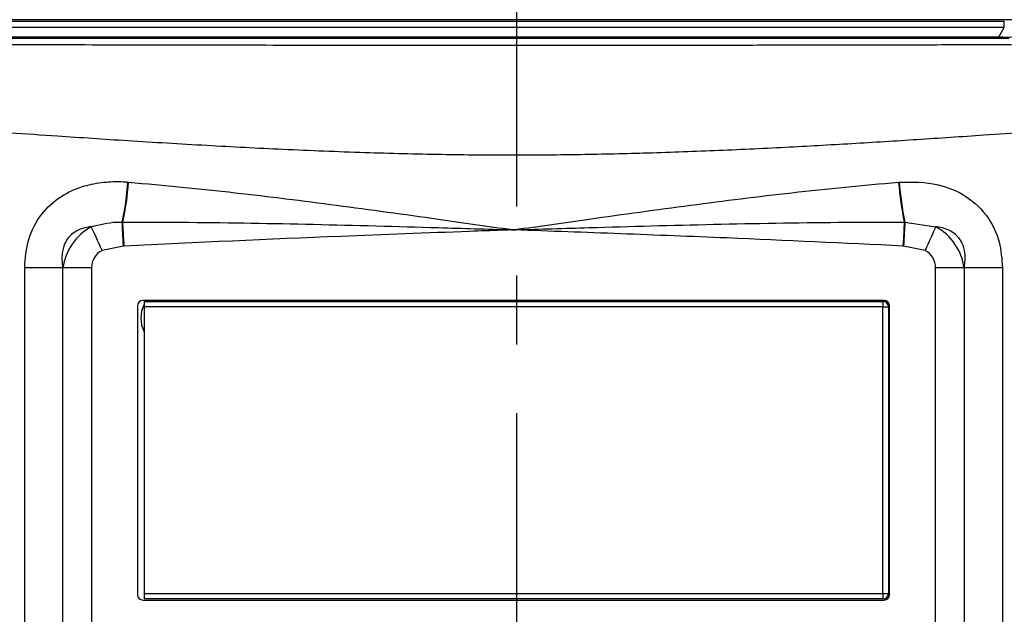
# Model space of a CAD drawing. Units: inches. Extents: x -1 to 2099, y -9 to 2961.
# Drawn here: x 302 to 392, y 2231 to 2285 of the extents above; entities that cross this region are included whole.
import ezdxf

# ---------------------------------------------------------------- set-up
doc = ezdxf.new("R2010")
doc.units = ezdxf.units.IN
doc.header["$MEASUREMENT"] = 0
doc.linetypes.add('CENTER', pattern=[2, 1.25, -0.25, 0.25, -0.25])
doc.layers.add('Centre', color=1, linetype='CENTER')

msp = doc.modelspace()

# ---------------------------------------------------------------- linework, layer by layer
at = {"color": 7, "linetype": 'Continuous', "lineweight": 25}
for p, q in [((395.5572, 2285.0973), (253.6278, 2285.0973)), ((253.6278, 2284.9872), (391.5398, 2284.9872)), ((391.5398, 2284.4021), (391.5398, 2284.9872)), ((391.5398, 2284.4021), (253.6278, 2284.4021)), ((391.0448, 2283.5665), (391.5398, 2284.4021)), ((253.8381, 2283.5665), (391.0448, 2283.5665)), ((391.0448, 2283.4203), (260.0469, 2283.4203)), ((391.0448, 2283.4203), (391.0448, 2283.5665)), ((311.5504, 2266.7484), (311.606, 2266.7485)), ((382.4658, 2266.7485), (382.5214, 2266.7484)), ((382.5214, 2266.7484), (385.3281, 2266.3267)), ((311.6637, 2264.5701), (309.7235, 2264.1529)), ((311.7963, 2264.8218), (311.6467, 2264.8966)), ((311.7197, 2264.573), (311.6637, 2264.5701)), ((382.4081, 2264.5701), (382.3521, 2264.573)), ((382.3815, 2265.1365), (382.427, 2264.9331)), ((384.3484, 2264.1529), (382.4081, 2264.5701)), ((302.7024, 2184.4845), (302.7024, 2262.6043)), ((306.1459, 2262.6043), (302.7024, 2262.6043)), ((306.1699, 2262.5803), (306.1459, 2262.6043)), ((306.1459, 2262.6043), (306.1459, 2184.4845)), ((387.9259, 2262.6043), (387.9019, 2262.5803)), ((391.3694, 2262.6043), (387.9259, 2262.6043)), ((387.9259, 2184.4845), (387.9259, 2262.6043)), ((391.3694, 2262.6043), (391.3694, 2184.4845)), ((308.7679, 2262.5803), (306.1699, 2262.5803)), ((306.1699, 2184.5085), (306.1699, 2262.5803)), ((308.7679, 2262.5803), (308.7679, 2184.5085)), ((387.9019, 2262.5803), (385.3039, 2262.5803)), ((385.3039, 2184.5085), (385.3039, 2262.5803)), ((387.9019, 2262.5803), (387.9019, 2184.5085)), ((312.9359, 2259.1444), (312.9359, 2232.9444)), ((380.6359, 2259.6444), (313.4359, 2259.6444)), ((313.5359, 2259.5444), (313.5359, 2259.0444)), ((313.5359, 2259.5444), (380.5359, 2259.5444)), ((313.5359, 2259.0444), (313.5359, 2233.0444)), ((380.5359, 2259.0444), (313.5359, 2259.0444)), ((313.6716, 2259.5444), (313.7381, 2259.6444)), ((318.3337, 2259.6444), (318.4002, 2259.5444)), ((375.6716, 2259.5444), (375.7381, 2259.6444)), ((380.3337, 2259.6444), (380.4002, 2259.5444)), ((380.5359, 2259.5444), (380.5359, 2259.0444)), ((380.5359, 2233.0444), (380.5359, 2259.0444)), ((380.5359, 2259.0444), (381.0359, 2259.0444)), ((381.0359, 2259.0444), (381.0359, 2233.0444)), ((381.1359, 2232.9444), (381.1359, 2259.1444)), ((313.4359, 2232.4444), (380.6359, 2232.4444)), ((313.5359, 2233.0444), (380.5359, 2233.0444)), ((313.5359, 2233.0444), (313.5359, 2232.5444)), ((380.5359, 2232.5444), (313.5359, 2232.5444)), ((380.5359, 2233.0444), (381.0359, 2233.0444)), ((380.5359, 2233.0444), (380.5359, 2232.5444))]:
    msp.add_line(p, q, dxfattribs=at)
at = {"color": 8, "linetype": 'Continuous', "lineweight": 25}
msp.add_line((311.6448, 2264.9331), (311.6903, 2265.1365), dxfattribs=at)
at = {"color": 7, "linetype": 'Continuous', "lineweight": 25, "flags": 128}
for points in [[(309.7235, 2264.1529), (309.5822, 2264.4663), (309.4429, 2264.7755), (309.3072, 2265.0766), (309.177, 2265.3655), (309.054, 2265.6384), (308.9398, 2265.8918), (308.8359, 2266.1222), (308.7437, 2266.3267)], [(311.6637, 2264.5701), (311.6479, 2264.8744), (311.6322, 2265.1756), (311.6169, 2265.4705), (311.602, 2265.7561), (311.5878, 2266.0295), (311.5744, 2266.2877), (311.5619, 2266.5282), (311.5504, 2266.7484)], [(311.7197, 2264.573), (311.7039, 2264.8768), (311.6881, 2265.1775), (311.6727, 2265.472), (311.6578, 2265.7572), (311.6435, 2266.0302), (311.6301, 2266.2882), (311.6175, 2266.5285), (311.606, 2266.7485)], [(382.4658, 2266.7485), (382.4543, 2266.5285), (382.4418, 2266.2882), (382.4283, 2266.0302), (382.414, 2265.7572), (382.3991, 2265.472), (382.3837, 2265.1775), (382.3679, 2264.8768), (382.3521, 2264.573)], [(382.5214, 2266.7484), (382.5099, 2266.5282), (382.4975, 2266.2877), (382.484, 2266.0295), (382.4698, 2265.7561), (382.4549, 2265.4705), (382.4396, 2265.1756), (382.4239, 2264.8744), (382.4081, 2264.5701)], [(385.3281, 2266.3267), (385.2359, 2266.1222), (385.132, 2265.8918), (385.0178, 2265.6384), (384.8949, 2265.3655), (384.7646, 2265.0766), (384.629, 2264.7755), (384.4896, 2264.4663), (384.3484, 2264.1529)]]:
    msp.add_lwpolyline(points, dxfattribs=at)
at = {"color": 7, "linetype": 'Continuous', "lineweight": 25}
for centre, radius, start, end in [((285.3239, 2272.2885), 26.8053, 348.072157, 355.915027), ((285.3151, 2272.2865), 26.8678, 348.105021, 355.91929), ((408.7618, 2272.2872), 26.8729, 184.081463, 191.894225), ((408.7325, 2272.2863), 26.7897, 184.082689, 191.930127), ((313.4359, 2259.1444), 0.5, 90, 180), ((316.0359, 2258.0444), 2.8, 153.234499, 206.765501), ((380.5359, 2259.0444), 0.5, 0, 90), ((380.6359, 2259.1444), 0.5, 0, 90), ((313.4359, 2232.9444), 0.5, 180, 270), ((380.5359, 2233.0444), 0.5, 270, 0), ((380.6359, 2232.9444), 0.5, 270, 0)]:
    msp.add_arc(centre, radius, start, end, dxfattribs=at)
for centre, major_axis, ratio, start_param, end_param in [((390.3827, 2283.8631), (2.1898, -0.2225), 0.1090906, 5.0306131, 5.7334321), ((390.3827, 2283.3632), (1.7559, 0.0215), 0.030084, 0.480978, 1.183797), ((347.0359, 2416.1555), (250, 0), 0.5888973, 4.5720292, 4.5722463), ((347.0359, 2416.1555), (250, 0), 0.5888973, 4.8525316, 4.8527488), ((311.0774, 2262.0029), (3.5355, 3.5355), 0.9811558, 1.2854899, 2.2298544), ((382.9945, 2262.0029), (3.5355, -3.5355), 0.9811558, 0.9117383, 1.8561028), ((311.0774, 2262.0029), (1.8257, -1.8257), 0.7745967, 2.8562862, 3.8006507), ((382.9945, 2262.0029), (-1.8257, -1.8257), 0.7745967, 2.4825346, 3.4268991)]:
    msp.add_ellipse(centre, major_axis=major_axis, ratio=ratio, start_param=start_param, end_param=end_param, dxfattribs=at)
for points, knots in [([(260.8342, 2283.1146), (264.2613, 2283.0836), (271.1916, 2283.021), (281.8015, 2282.9513), (292.6144, 2282.8964), (303.3556, 2282.8571), (314.2876, 2282.8301), (324.9494, 2282.8139), (335.9357, 2282.8058), (345.9018, 2282.8038), (354.9607, 2282.8051), (362.4776, 2282.8088), (369.9121, 2282.8156), (377.3511, 2282.8265), (384.8868, 2282.842), (389.7807, 2282.8567), (392.1774, 2282.8639)], [0, 0, 0, 0, 0.0819334, 0.1656876, 0.2470086, 0.3308663, 0.4107446, 0.495192, 0.5722488, 0.6591882, 0.7204885, 0.7770408, 0.8291462, 0.8886491, 0.945469, 1, 1, 1, 1]), ([(397.4141, 2275.1513), (394.8362, 2274.9736), (390.262, 2274.6583), (383.6881, 2274.2189), (377.6881, 2273.8448), (371.5521, 2273.5006), (365.2545, 2273.2038), (358.9468, 2272.979), (352.8765, 2272.8407), (346.7691, 2272.7896), (340.3611, 2272.8507), (333.3909, 2273.0293), (326.2873, 2273.3118), (319.1126, 2273.6838), (312.2876, 2274.095), (304.8987, 2274.5834), (298.7826, 2275.0055), (293.9232, 2275.339), (291.2167, 2275.5241), (288.5571, 2275.7029), (285.7535, 2275.8859), (282.7123, 2276.0773), (279.7791, 2276.2539), (274.9669, 2276.5259), (268.4728, 2276.847), (263.026, 2276.9996), (260.418, 2277.0726)], [0, 0, 0, 0, 0.0566818, 0.1005755, 0.1435871, 0.1872803, 0.2336776, 0.2797948, 0.323385, 0.3644558, 0.4112698, 0.4613319, 0.5146537, 0.5646524, 0.6167125, 0.6629958, 0.7259374, 0.7509114, 0.7701545, 0.7857812, 0.8098435, 0.8324323, 0.8535479, 0.875406, 0.9403431, 1, 1, 1, 1]), ([(302.7024, 2262.6043), (302.768, 2263.4709), (302.8992, 2265.2056), (304.096, 2267.4958), (305.9176, 2269.1559), (307.918, 2270.0417), (309.8569, 2270.408), (311.1872, 2270.4426), (311.9194, 2270.3893), (312.0611, 2270.379)], [0, 0, 0, 0, 0.1856107, 0.3715142, 0.5412502, 0.7118289, 0.8403825, 0.9691246, 1, 1, 1, 1]), ([(312.1148, 2270.3745), (315.344, 2270.0712), (321.6311, 2269.4807), (330.9928, 2268.293), (339.3716, 2267.1397), (344.72, 2266.3748), (347.0029, 2266.0491), (347.0359, 2266.0444)], [0, 0, 0, 0, 0.27783128, 0.5409357, 0.80405066, 0.99716739, 1, 1, 1, 1]), ([(347.0359, 2266.0444), (347.0689, 2266.0491), (349.3518, 2266.3749), (354.7002, 2267.1397), (363.079, 2268.293), (372.4407, 2269.4807), (378.7278, 2270.0712), (381.957, 2270.3745)], [0, 0, 0, 0, 0.0028318, 0.1959487, 0.4590638, 0.7221685, 1, 1, 1, 1]), ([(382.0108, 2270.379), (383.1997, 2270.3853), (385.3115, 2270.3966), (388.1656, 2269.2021), (390.1181, 2267.3311), (391.2045, 2264.9871), (391.3148, 2263.3929), (391.3694, 2262.6043)], [0, 0, 0, 0, 0.2566123, 0.4557986, 0.6576842, 0.8306682, 1, 1, 1, 1]), ([(308.7437, 2266.3267), (308.3584, 2266.2601), (307.7139, 2266.1486), (307.0211, 2265.7088), (306.5452, 2265.209), (306.2648, 2264.6844), (306.0285, 2263.7566), (306.0953, 2263.1006), (306.1459, 2262.6043)], [0, 0, 0, 0, 0.23357907, 0.39058119, 0.46446724, 0.62398178, 0.71552317, 1, 1, 1, 1]), ([(308.7437, 2266.3267), (309.498, 2266.5189), (310.4239, 2266.7548), (311.3742, 2266.7494), (311.5504, 2266.7484)], [0, 0, 0, 0, 0.8145976, 1, 1, 1, 1]), ([(311.606, 2266.7485), (313.6035, 2266.7439), (323.132, 2266.7219), (334.8785, 2266.4003), (344.658, 2266.1148), (346.9343, 2266.0474), (347.0023, 2266.0454), (347.0359, 2266.0444)], [0, 0, 0, 0, 0.1692406, 0.8073009, 0.9942503, 0.99715, 1, 1, 1, 1]), ([(347.0359, 2266.0444), (347.0696, 2266.0454), (347.1375, 2266.0474), (349.4138, 2266.1148), (359.1933, 2266.4002), (370.9398, 2266.7219), (380.4683, 2266.7439), (382.4658, 2266.7485)], [0, 0, 0, 0, 0.0028501, 0.0057489, 0.1926984, 0.8307592, 1, 1, 1, 1]), ([(387.9259, 2262.6043), (387.9743, 2263.0568), (388.0533, 2263.795), (387.8124, 2264.6678), (387.4673, 2265.2898), (387.0308, 2265.734), (386.2717, 2266.1637), (385.7081, 2266.261), (385.3281, 2266.3267)], [0, 0, 0, 0, 0.2609459, 0.4256861, 0.4966455, 0.658776, 0.7698962, 1, 1, 1, 1]), ([(347.0359, 2266.0444), (347.0025, 2266.0431), (346.9538, 2266.0413), (346.8442, 2266.0373), (346.5246, 2266.0254), (345.246, 2265.9778), (340.1316, 2265.7867), (328.7103, 2265.3655), (318.2674, 2264.8784), (311.7197, 2264.573)], [0, 0, 0, 0, 0.0028408, 0.0041334, 0.0093046, 0.0299892, 0.1127279, 0.4436835, 1, 1, 1, 1]), ([(382.3521, 2264.573), (377.0246, 2264.8263), (368.493, 2265.2319), (356.7527, 2265.6816), (350.3083, 2265.9219), (347.0694, 2266.0432), (347.0359, 2266.0444)], [0, 0, 0, 0, 0.452665, 0.7249117, 0.99716, 1, 1, 1, 1])]:
    msp.add_open_spline(points, degree=3, knots=knots, dxfattribs=at)
at = {"layer": 'Centre', "ltscale": 25}
msp.add_line((347.3446, 1868.1479), (347.3446, 2373.9573), dxfattribs=at)

doc.saveas('drawing.dxf')
